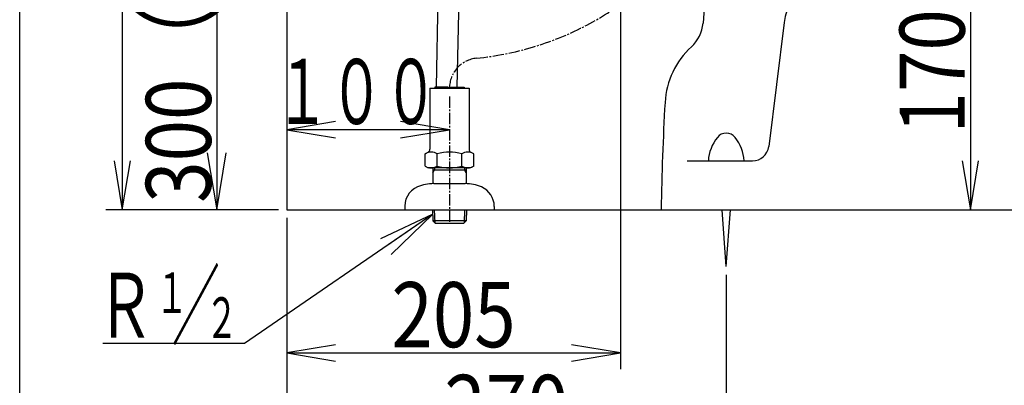
# Model space of a CAD drawing. Extents: x 0 to 2000, y 115 to 2915.
# Drawn here: x 180 to 785, y 481 to 706 of the extents above; entities that cross this region are included whole.
import ezdxf
from ezdxf.enums import TextEntityAlignment as Align

# ---------------------------------------------------------------- set-up
doc = ezdxf.new("R2010")
doc.units = 0
doc.header["$MEASUREMENT"] = 0
doc.linetypes.add('EXLTYPE3', pattern=[10, 7, -1, 1, -1])
doc.layers.get('0').update_dxf_attribs({"linetype": 'CONTINUOUS'})
for name, color, linetype in [('タンク', 7, 'CONTINUOUS'), ('便器', 7, 'CONTINUOUS'), ('便座', 7, 'CONTINUOUS'), ('寸法', 7, 'CONTINUOUS'), ('枠', 7, 'CONTINUOUS'), ('止水栓', 7, 'CONTINUOUS')]:
    doc.layers.add(name, color=color, linetype=linetype)
doc.styles.add('EXCADDIM1', font='monotxt', dxfattribs={"width": 0.84, "bigfont": 'extfont'})
doc.styles.add('EXCADSTD', font='monotxt', dxfattribs={"bigfont": 'extfont'})
doc.styles.get("Standard").update_dxf_attribs({"font": 'monotxt', "bigfont": 'extfont'})
doc.dimstyles.get("Standard").update_dxf_attribs({"dimtxt": 0.18, "dimasz": 0.18, "dimexe": 0.18, "dimexo": 0.0625, "dimgap": 0.09, "dimtad": 0, "dimtih": 1, "dimtoh": 1, "dimdec": 4, "dimzin": 0, "dimtxsty": 'STANDARD', "dimcen": 0.09, "dimazin": 3, "dimtfac": 1, "dimtdec": 4, "dimtmove": 0, "dimatfit": 3, "dimtolj": 1, "dimtzin": 0})

# ---------------------------------------------------------------- blocks, each defined once
blk = doc.blocks.new('*D16')
at = {"layer": 'タンク', "color": 3, "linetype": 'CONTINUOUS'}
for p, q in [((549.017073, 759.00013), (549.017073, 491)), ((344.017073, 582.700049), (344.017073, 491)), ((374.017073, 506), (344.017073, 501)), ((549.017073, 501), (519.017073, 506)), ((344.017073, 501), (549.017073, 501)), ((344.017073, 501), (374.017073, 496)), ((519.017073, 496), (549.017073, 501))]:
    blk.add_line(p, q, dxfattribs=at)
at = {"layer": 'タンク', "color": 2, "linetype": 'CONTINUOUS', "style": 'EXCADSTD', "width": 0.84}
blk.add_text('205', height=40, dxfattribs=at).set_placement((446.517073, 504.5), align=Align.CENTER)
blk = doc.blocks.new('_EX_NORM')
at = {"color": 0, "linetype": 'CONTINUOUS'}
for q in [(-1, 0.166667), (-1, 0), (-1, -0.166667)]:
    blk.add_line((0, 0), q, dxfattribs=at)
blk = doc.blocks.new('*D18')
at = {"layer": '寸法', "color": 3, "linetype": 'CONTINUOUS'}
for p, q in [((243, 974.000004), (238, 944.000004)), ((243, 974.000004), (243, 589.000004)), ((248, 944.000004), (243, 974.000004)), ((238, 619.000004), (243, 589.000004)), ((243, 589.000004), (248, 619.000004)), ((339.017073, 589.000004), (233, 589.000004))]:
    blk.add_line(p, q, dxfattribs=at)
at = {"layer": '寸法', "color": 2, "linetype": 'CONTINUOUS', "style": 'EXCADSTD', "width": 0.84}
blk.add_text('385', height=40, rotation=90, dxfattribs=at).set_placement((239.5, 781.500004), align=Align.CENTER)
blk = doc.blocks.new('*D22')
at = {"layer": '寸法', "color": 3, "linetype": 'CONTINUOUS'}
for p, q in [((605.570491, 759.000207), (774, 759.000207)), ((764, 759.000207), (759, 729.000207)), ((764, 759.000207), (764, 589.000324)), ((769, 729.000207), (764, 759.000207)), ((759, 619.000324), (764, 589.000324)), ((764, 589.000324), (769, 619.000324))]:
    blk.add_line(p, q, dxfattribs=at)
at = {"layer": '寸法', "color": 2, "linetype": 'CONTINUOUS', "style": 'EXCADSTD', "width": 0.84}
blk.add_text('170', height=40, rotation=90, dxfattribs=at).set_placement((760.5, 674.000266), align=Align.CENTER)
blk = doc.blocks.new('*D24')
at = {"layer": '寸法', "color": 3, "linetype": 'CONTINUOUS'}
for p, q in [((344.017073, 584.000324), (344.017073, 434)), ((614.017073, 549), (614.017073, 434)), ((374.017073, 449), (344.017073, 444)), ((614.017073, 444), (584.017073, 449)), ((344.017073, 444), (614.017073, 444)), ((344.017073, 444), (374.017073, 439)), ((584.017073, 439), (614.017073, 444))]:
    blk.add_line(p, q, dxfattribs=at)
at = {"layer": '寸法', "color": 2, "linetype": 'CONTINUOUS', "style": 'EXCADSTD', "width": 0.84}
blk.add_text('270', height=40, dxfattribs=at).set_placement((479.017073, 447.5), align=Align.CENTER)
blk = doc.blocks.new('*D26')
at = {"layer": '寸法', "color": 3, "linetype": 'CONTINUOUS'}
for p, q in [((328.857073, 888.950324), (281.017759, 888.950324)), ((301.017759, 888.950324), (295.184426, 853.950324)), ((301.017759, 888.950324), (301.017759, 589.00032)), ((306.851093, 853.950324), (301.017759, 888.950324)), ((295.184426, 624.00032), (301.017759, 589.00032)), ((301.017759, 589.00032), (306.851093, 624.00032))]:
    blk.add_line(p, q, dxfattribs=at)
at = {"layer": '寸法', "color": 2, "linetype": 'CONTINUOUS', "style": 'EXCADSTD', "width": 0.84}
blk.add_text('300（壁給水）', height=40, rotation=90, dxfattribs=at).set_placement((297.517759, 745.975322), align=Align.CENTER)

msp = doc.modelspace()

# ---------------------------------------------------------------- linework, layer by layer
at = {"layer": '便器', "color": 7, "linetype": 'CONTINUOUS'}
for p, q in [((600.713287, 715.566305), (599.773213, 703.613951)), ((344.017073, 589.000324), (1241, 589.000324))]:
    msp.add_line(p, q, dxfattribs=at)
at = {"layer": '便器', "color": 2, "linetype": 'CONTINUOUS'}
for p, q in [((649.637245, 703.961538), (640.112031, 627.759831)), ((590.09714, 619.000199), (630.189247, 619.000178))]:
    msp.add_line(p, q, dxfattribs=at)
at = {"layer": '便器', "color": 6, "linetype": 'CONTINUOUS'}
for q in [(611.433699, 589), (616.600447, 589)]:
    msp.add_line((614.017073, 554), q, dxfattribs=at)
at = {"layer": '便器', "color": 2, "linetype": 'CONTINUOUS'}
for centre, radius, start, end in [((689.32836, 699.000148), 40, 89.999971, 172.874983), ((630.189252, 629.000178), 10, 269.999971, 352.874983)]:
    msp.add_arc(centre, radius, start, end, dxfattribs=at)
at = {"layer": '便器', "color": 7, "linetype": 'CONTINUOUS'}
for centre, radius, start, end in [((577.840946, 705.338963), 22, 312.353584, 355.502843), ((626.347629, 652.130865), 50, 132.353584, 176.841008), ((2343.734021, 557.347015), 1770, 176.841008, 178.975316)]:
    msp.add_arc(centre, radius, start, end, dxfattribs=at)
at = {"layer": '便器', "color": 6, "linetype": 'CONTINUOUS'}
for centre, radius, start, end in [((614.017073, 628.989361), 7, 90, 141.057605), ((614.017073, 628.989361), 7, 38.942444, 90), ((628.017073, 617.675671), 25, 141.057556, 176.962984), ((600.017073, 617.675671), 25, 3.037016, 38.942444)]:
    msp.add_arc(centre, radius, start, end, dxfattribs=at)
at = {"layer": '便座', "color": 6, "linetype": 'EXLTYPE3'}
for centre, radius, start, end in [((442.385927, 865.680126), 184.509121, 275.69385, 0), ((462.528158, 663.661576), 18.511085, 95.69385, 180)]:
    msp.add_arc(centre, radius, start, end, dxfattribs=at)
at = {"layer": '寸法', "color": 3, "linetype": 'CONTINUOUS'}
for p, q in [((374.017073, 643.1), (344.017073, 638.1)), ((444.017073, 638.1), (414.017073, 643.1)), ((444.017073, 638.1), (344.017073, 638.1)), ((344.017073, 638.1), (374.017073, 633.1)), ((414.017073, 633.1), (444.017073, 638.1))]:
    msp.add_line(p, q, dxfattribs=at)
at = {"layer": '寸法', "color": 6, "linetype": 'CONTINUOUS'}
msp.add_line((318.160259, 506.777471), (231.160259, 506.777471), dxfattribs=at)
at = {"layer": '枠', "color": 7, "linetype": 'CONTINUOUS'}
for p, q in [((180, 115), (180, 2915)), ((344.017073, 1737), (344.017073, 589.000324))]:
    msp.add_line(p, q, dxfattribs=at)
at = {"layer": '止水栓', "color": 6, "linetype": 'CONTINUOUS'}
for p, q in [((442.555176, 974.000264), (435.7402, 664.563686)), ((448.782194, 664.276451), (455.603495, 974.000264)), ((432.017058, 663.661576), (456.017058, 663.661576)), ((432.017058, 663.661576), (432.017058, 627.18734)), ((443.117058, 664.361576), (435.017058, 664.361576)), ((435.017058, 664.361576), (435.017058, 663.661576)), ((443.117058, 664.361576), (443.117058, 663.661576)), ((444.917058, 664.361576), (453.017058, 664.361576)), ((444.917058, 664.361576), (444.917058, 663.661576)), ((453.017058, 664.361576), (453.017058, 663.661576)), ((456.017058, 663.661576), (456.017058, 626.150345)), ((429.006001, 623.25721), (431.017058, 624.418294)), ((429.006001, 615.823424), (429.006001, 623.25721)), ((432.017058, 627.18734), (432.017058, 626.150345)), ((436.551349, 615.778795), (436.551349, 623.25721)), ((451.522611, 615.778795), (451.522611, 623.25721)), ((459.028115, 623.25721), (457.017058, 624.418294)), ((459.028115, 615.778795), (459.028115, 623.25721)), ((429.006001, 615.823424), (431.017058, 614.66234)), ((457.017058, 614.66234), (431.017058, 614.66234)), ((433.876579, 614.66234), (433.78698, 611.648295)), ((433.78698, 611.648295), (434.841148, 613.455618)), ((433.78698, 611.648295), (433.78698, 604.985095)), ((433.840706, 613.455618), (454.233254, 613.455618)), ((434.87702, 614.66234), (434.841148, 613.455618)), ((453.19694, 614.66234), (453.232812, 613.455618)), ((454.28698, 611.648295), (453.232812, 613.455618)), ((454.197382, 614.66234), (454.28698, 611.648295)), ((454.28698, 611.648295), (454.28698, 604.985095)), ((458.950815, 615.778795), (457.017058, 614.66234)), ((434.373518, 605.001307), (453.658186, 605.001307)), ((433.516585, 589.000331), (433.726546, 582.237635)), ((434.700667, 589.000331), (434.952132, 581.014491)), ((453.331038, 589.000331), (453.082014, 581.014491)), ((454.51512, 589.000331), (454.305159, 582.240077)), ((471.517073, 590.999842), (471.517073, 589.000331)), ((454.305159, 582.240077), (433.726546, 582.237635)), ((433.726546, 582.237635), (435.267702, 580.699549)), ((435.267073, 580.699549), (452.767073, 580.699549)), ((452.767073, 580.699549), (454.305159, 582.240077))]:
    msp.add_line(p, q, dxfattribs=at)
at = {"layer": '止水栓', "color": 1, "linetype": 'EXLTYPE3'}
msp.add_line((444.017073, 658.499827), (444.017073, 580.699549), dxfattribs=at)
at = {"layer": '止水栓', "color": 6, "linetype": 'CONTINUOUS'}
for centre, radius, start, end in [((432.798598, 617.508427), 6.865249, 56.863877, 123.136123), ((430.017058, 626.150345), 2, 300, 0), ((444.017058, 598.586775), 25.78689, 73.078523, 106.828962), ((455.275363, 617.508427), 6.865249, 56.863877, 123.136123), ((458.017058, 626.150345), 2, 180, 240), ((432.798598, 621.527578), 6.865249, 246.844796, 303.136123), ((444.017058, 640.44923), 25.78689, 253.141624, 286.921477), ((455.275363, 621.527578), 6.865249, 236.863877, 293.155204), ((434.373518, 579.701014), 25.30016, 90, 113.202393), ((453.658186, 579.701014), 25.298605, 66.794876, 90), ((429.51512, 590.999842), 12.999535, 113.146301, 188.848084), ((458.516585, 590.999842), 13.000488, 0.000031, 66.852539)]:
    msp.add_arc(centre, radius, start, end, dxfattribs=at)

# ---------------------------------------------------------------- texts
at = {"layer": '寸法', "color": 2, "linetype": 'CONTINUOUS', "style": 'EXCADSTD'}
for s, height, width, p, p2 in [('１００', 40, 0.7, (336.917073, 641.6), (436.917073, 641.6)), ('１', 25, 0.84, (263.518095, 525.477471), (283.518095, 525.477471)), ('Ｒ', 40, 0.945, (227.018095, 510.277471), (263.018095, 510.277471)), ('２', 25, 0.84, (294.118095, 510.177471), (314.118095, 510.177471))]:
    msp.add_text(s, height=height, dxfattribs=dict(at, width=width)).set_placement(p, p2, align=Align.FIT)
at = {"layer": '寸法', "color": 6, "linetype": 'CONTINUOUS', "style": 'EXCADSTD', "width": 0.945}
msp.add_text('／ ', height=40, dxfattribs=at).set_placement((273.518095, 510.277471), (309.518095, 510.277471), align=Align.FIT)

# ---------------------------------------------------------------- dimensions: what is measured, and where the dimension line sits
at = {"layer": 'タンク', "color": 3, "linetype": 'CONTINUOUS'}
dim = msp.add_linear_dim(base=(549.017073, 501), p1=(344.017073, 598.700049), p2=(549.017073, 598.700049), text='205', dimstyle='STANDARD', override={"dimtxt": 40, "dimasz": 30, "dimexe": 10, "dimexo": 16, "dimgap": 3.5, "dimtad": 1, "dimjust": 0, "dimtih": 0, "dimtoh": 0, "dimdec": 2, "dimzin": 8, "dimtxsty": 'EXCADDIM1', "dimblk1": '_EX_NORM', "dimblk2": '_EX_NORM', "dimsah": 1, "dimse1": 0, "dimse2": 0, "dimclrd": 3, "dimclre": 3, "dimclrt": 2, "dimtmove": 2}, dxfattribs=at)
dim.commit()
dim.dimension.update_dxf_attribs({"geometry": '*D16', "text_midpoint": (446.517073, 524.5), "dimtype": 160})
at = {"layer": '寸法', "color": 3, "linetype": 'CONTINUOUS'}
for base, p1, p2, text, override, picture, middle in [((243, 589.000004), (245, 974.000004), (344.017073, 589.000004), '385', {"dimtxt": 40, "dimasz": 30, "dimexe": 10, "dimexo": 5, "dimgap": 3.5, "dimtad": 1, "dimjust": 0, "dimtih": 0, "dimtoh": 0, "dimdec": 2, "dimzin": 8, "dimtxsty": 'EXCADDIM1', "dimblk1": '_EX_NORM', "dimblk2": '_EX_NORM', "dimsah": 1, "dimse1": 1, "dimse2": 0, "dimclrd": 3, "dimclre": 3, "dimclrt": 2, "dimtmove": 2}, '*D18', (219.5, 781.500004)), ((301.017759, 589.00032), (335.857073, 888.950324), (301.017759, 589.00032), '300（壁給水）', {"dimtxt": 40, "dimasz": 35, "dimexe": 20, "dimexo": 7, "dimgap": 3.5, "dimtad": 1, "dimjust": 0, "dimtih": 0, "dimtoh": 0, "dimdec": 0, "dimzin": 0, "dimtxsty": 'EXCADDIM1', "dimblk1": '_EX_NORM', "dimblk2": '_EX_NORM', "dimsah": 1, "dimse1": 0, "dimse2": 1, "dimclrd": 3, "dimclre": 3, "dimclrt": 2, "dimtmove": 2}, '*D26', (277.517759, 745.975322)), ((764, 589.000324), (600.570491, 759.000207), (639, 589.000324), '170', {"dimtxt": 40, "dimasz": 30, "dimexe": 10, "dimexo": 5, "dimgap": 3.5, "dimtad": 1, "dimjust": 0, "dimtih": 0, "dimtoh": 0, "dimdec": 2, "dimzin": 8, "dimtxsty": 'EXCADDIM1', "dimblk1": '_EX_NORM', "dimblk2": '_EX_NORM', "dimsah": 1, "dimse1": 0, "dimse2": 1, "dimclrd": 3, "dimclre": 3, "dimclrt": 2, "dimtmove": 2}, '*D22', (740.5, 674.000266))]:
    dim = msp.add_linear_dim(base=base, p1=p1, p2=p2, angle=90, text=text, dimstyle='STANDARD', override=override, dxfattribs=at)
    dim.commit()
    dim.dimension.update_dxf_attribs({"geometry": picture, "text_midpoint": middle, "dimtype": 160})
dim = msp.add_linear_dim(base=(614.017073, 444), p1=(344.017073, 589.000324), p2=(614.017073, 554), text='270', dimstyle='STANDARD', override={"dimtxt": 40, "dimasz": 30, "dimexe": 10, "dimexo": 5, "dimgap": 3.5, "dimtad": 1, "dimjust": 0, "dimtih": 0, "dimtoh": 0, "dimdec": 2, "dimzin": 8, "dimtxsty": 'EXCADDIM1', "dimblk1": '_EX_NORM', "dimblk2": '_EX_NORM', "dimsah": 1, "dimse1": 0, "dimse2": 0, "dimclrd": 3, "dimclre": 3, "dimclrt": 2, "dimtmove": 2}, dxfattribs=at)
dim.commit()
dim.dimension.update_dxf_attribs({"geometry": '*D24', "text_midpoint": (479.017073, 467.5), "dimtype": 160})

# ---------------------------------------------------------------- leaders
at = {"layer": '寸法', "color": 6, "linetype": 'CONTINUOUS'}
msp.add_leader([(433.717073, 586.160324), (318.160259, 506.777471)], dimstyle='STANDARD', override={"dimasz": 35, "dimldrblk": '_EX_NORM'}, dxfattribs=at)

doc.saveas('drawing.dxf')
